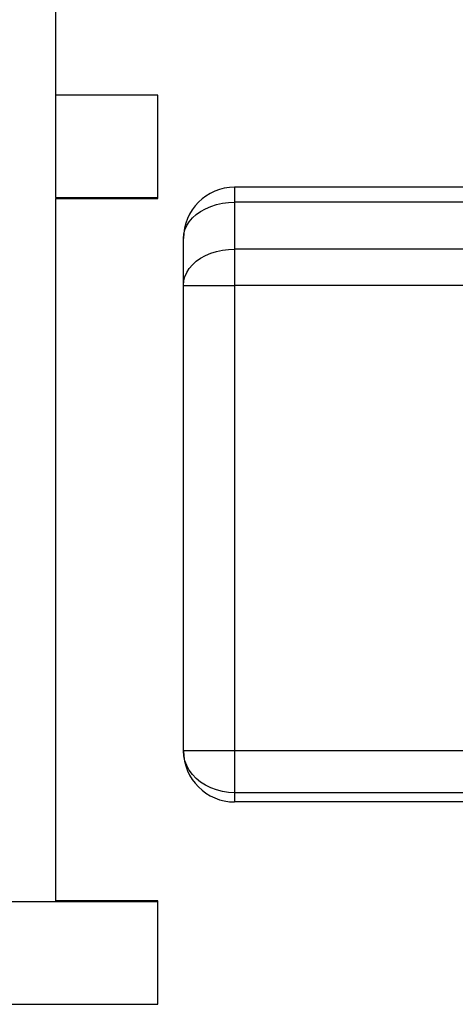
# Model space of a CAD drawing. Units: inches. Extents: x 0.2 to 10.8, y 0.2 to 8.2.
# Drawn here: x 2 to 2.5, y 3.5 to 4.6 of the extents above; entities that cross this region are included whole.
import ezdxf

# ---------------------------------------------------------------- set-up
doc = ezdxf.new("R2010")
doc.units = ezdxf.units.IN
doc.header["$MEASUREMENT"] = 0

msp = doc.modelspace()

# ---------------------------------------------------------------- linework, layer by layer
at = {"color": 7, "linetype": 'Continuous', "lineweight": 25}
for p, q in [((2.0289, 4.9363), (2.0289, 4.5058)), ((2.14, 4.5058), (2.0289, 4.5058)), ((2.0289, 4.5058), (2.0289, 4.3947)), ((2.14, 4.3947), (2.14, 4.5058)), ((2.2234, 4.4058), (2.2234, 4.3895)), ((2.5259, 4.4058), (2.2234, 4.4058)), ((2.0289, 4.3947), (2.14, 4.3947)), ((2.0289, 4.3936), (2.0289, 3.6319)), ((2.0289, 4.3936), (2.14, 4.3936)), ((2.14, 4.3936), (2.14, 4.3947)), ((2.2234, 4.3895), (2.2234, 4.3387)), ((2.5259, 4.3895), (2.2234, 4.3895)), ((2.1678, 4.2994), (2.1678, 4.3502)), ((2.2234, 4.3387), (2.2234, 4.2994)), ((2.5259, 4.3387), (2.2234, 4.3387)), ((2.1678, 4.2994), (2.2234, 4.2994)), ((2.1678, 3.7947), (2.1678, 4.2994)), ((2.5259, 4.2994), (2.2234, 4.2994)), ((2.2234, 4.2994), (2.2234, 3.7947)), ((2.2234, 3.7947), (2.1678, 3.7947)), ((2.5259, 3.7947), (2.2234, 3.7947)), ((2.2234, 3.7947), (2.2234, 3.7492)), ((2.5259, 3.7492), (2.2234, 3.7492)), ((2.2234, 3.7492), (2.2234, 3.7391)), ((2.5259, 3.7391), (2.2234, 3.7391)), ((2.14, 3.6319), (2.0289, 3.6319)), ((2.14, 3.6308), (2.14, 3.6319)), ((2.14, 3.6308), (1.3345, 3.6308)), ((2.14, 3.5197), (2.14, 3.6308)), ((1.4456, 3.5197), (2.14, 3.5197))]:
    msp.add_line(p, q, dxfattribs=at)
at = {"color": 7, "linetype": 'Continuous', "lineweight": 25, "flags": 128}
for points in [[(2.1678, 4.3502), (2.1682, 4.355), (2.1694, 4.3596), (2.1714, 4.3642), (2.1742, 4.3685), (2.1776, 4.3725), (2.1818, 4.3763), (2.1865, 4.3796), (2.1918, 4.3826), (2.1975, 4.385), (2.2037, 4.387), (2.2101, 4.3884), (2.2167, 4.3892), (2.2234, 4.3895)], [(2.1678, 4.2994), (2.1682, 4.3042), (2.1694, 4.3088), (2.1714, 4.3134), (2.1742, 4.3177), (2.1776, 4.3218), (2.1818, 4.3255), (2.1865, 4.3288), (2.1918, 4.3318), (2.1975, 4.3342), (2.2037, 4.3362), (2.2101, 4.3376), (2.2167, 4.3384), (2.2234, 4.3387)], [(2.2234, 3.7492), (2.2167, 3.7495), (2.2101, 3.7505), (2.2037, 3.7521), (2.1975, 3.7544), (2.1918, 3.7572), (2.1865, 3.7606), (2.1818, 3.7645), (2.1776, 3.7688), (2.1742, 3.7735), (2.1714, 3.7785), (2.1694, 3.7838), (2.1682, 3.7892), (2.1678, 3.7947)]]:
    msp.add_lwpolyline(points, dxfattribs=at)
at = {"color": 7, "linetype": 'Continuous', "lineweight": 25}
for centre, start, end in [((2.2234, 4.3502), 90, 180), ((2.2234, 3.7947), 180, 270)]:
    msp.add_arc(centre, 0.0556, start, end, dxfattribs=at)

doc.saveas('drawing.dxf')
